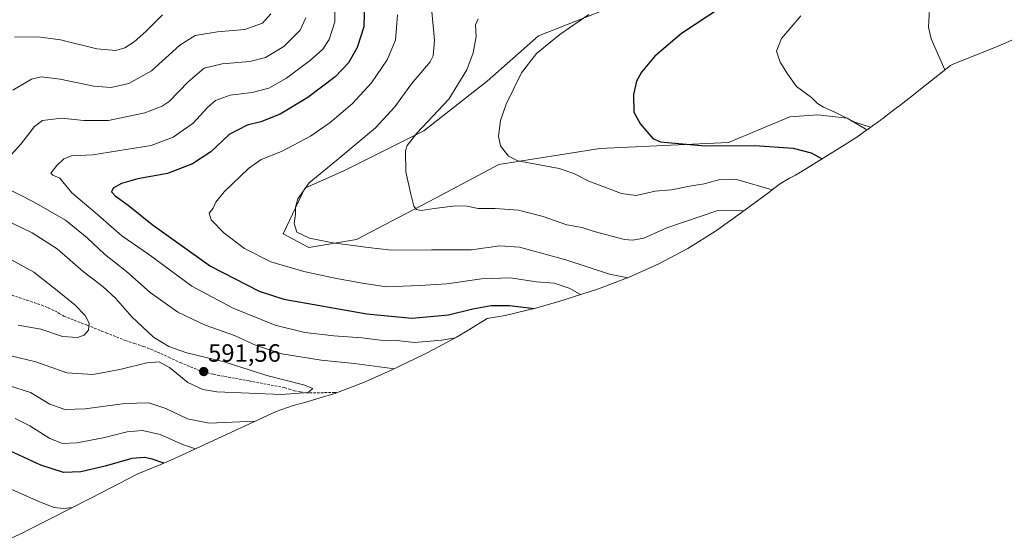
# Model space of a CAD drawing. Units: metres. Extents: x 598345 to 601809, y 4649086 to 4650516.
# Drawn here: x 601032 to 601427, y 4649524 to 4649732 of the extents above; entities that cross this region are included whole.
import ezdxf
from ezdxf.enums import TextEntityAlignment as Align

# ---------------------------------------------------------------- set-up
doc = ezdxf.new("R2010")
doc.units = ezdxf.units.M
doc.header["$MEASUREMENT"] = 0
doc.linetypes.add('TRAZOSX2', pattern=[1.5, 1, -0.5])
for name, color, linetype, lineweight in [('Carátula', 7, 'Continuous', 5), ('Cultivos herbáceos CxS', 92, 'Continuous', 0), ('Curva de nivel maestra', 36, 'Continuous', 30), ('Curva de nivel normal', 36, 'Continuous', 0), ('Matorral CxS', 135, 'Continuous', 0), ('Punto de cota en terreno', 7, 'Continuous', 0), ('Rótulo de punto de cota en terreno', 19, 'Continuous', 0), ('Senda', 19, 'TRAZOSX2', 0)]:
    doc.layers.add(name, color=color, linetype=linetype, lineweight=lineweight)
doc.styles.add('Arial', font='txt', dxfattribs={"height": 0.2})

# ---------------------------------------------------------------- blocks, each defined once
blk = doc.blocks.new('5PATER')
at = {"layer": 'Carátula', "linetype": 'Continuous', "lineweight": 5}
h = blk.add_hatch(color=250, dxfattribs=at)
edge = h.paths.add_edge_path()
edge.add_ellipse((0, 0.01), major_axis=(-1.33, -1.34), ratio=0.999422, start_angle=0, end_angle=360)

msp = doc.modelspace()

# ---------------------------------------------------------------- linework, layer by layer
at = {"layer": 'Cultivos herbáceos CxS', "color": 92, "linetype": 'Continuous', "lineweight": 0}
for points in [[(601429.78, 4649724.2, 536.88), (601426.42, 4649722.77, 537.25), (601424.56, 4649722.02, 537.47), (601406.29, 4649714.66, 539.47), (601405.18, 4649714.1, 539.57), (601392.53, 4649704.01, 541.23), (601390.41, 4649702.35, 541.59), (601384.23, 4649697.56, 542.88), (601384.12, 4649697.48, 542.91), (601378.9, 4649693.44, 544.1), (601378.3, 4649692.97, 544.23), (601378.23, 4649692.92, 544.24), (601378.19, 4649692.89, 544.25), (601378.03, 4649692.78, 544.28), (601377.67, 4649692.52, 544.35), (601377.33, 4649692.27, 544.45), (601376.98, 4649692.02, 544.54), (601376.56, 4649691.73, 544.67), (601376.26, 4649691.51, 544.76), (601375.94, 4649691.28, 544.86), (601375.51, 4649690.97, 545.01), (601375.17, 4649690.73, 545.13), (601374.53, 4649690.27, 545.36), (601374.13, 4649689.98, 545.52), (601373.62, 4649689.61, 545.73), (601372.93, 4649689.12, 546.02), (601372.31, 4649688.68, 546.29), (601372.16, 4649688.57, 546.34), (601372.08, 4649688.52, 546.37), (601371.68, 4649688.22, 546.52), (601363.81, 4649693.01, 545.42), (601351.97, 4649694.26, 546.13), (601340.86, 4649693.47, 546.8), (601316.26, 4649683.15, 550.54), (601298.79, 4649682.36, 551.05), (601264.66, 4649680.77, 552.08), (601224.18, 4649674.42, 556.03), (601198.78, 4649660.93, 559.51), (601167.03, 4649644.26, 564.68), (601147.98, 4649641.08, 567.27), (601147.98, 4649641.08, 567.27), (601137.66, 4649646.64, 566.3), (601146.39, 4649664.9, 564.35), (601162.27, 4649672.04, 562.69), (601194.02, 4649687.91, 558.7), (601219.42, 4649707.76, 556.06), (601240.06, 4649726.01, 555.2), (601266.25, 4649736.33, 554.13)], [(601266.25, 4649736.33, 554.13), (601240.06, 4649726.01, 555.2), (601219.42, 4649707.76, 556.06), (601194.02, 4649687.91, 558.7), (601162.27, 4649672.04, 562.69), (601146.39, 4649664.9, 564.35), (601137.66, 4649646.64, 566.3), (601147.98, 4649641.08, 567.27), (601167.03, 4649644.26, 564.68), (601198.78, 4649660.93, 559.51), (601224.18, 4649674.42, 556.03), (601264.66, 4649680.77, 552.08), (601298.79, 4649682.36, 551.05), (601316.26, 4649683.15, 550.54), (601340.86, 4649693.47, 546.8), (601351.97, 4649694.26, 546.13), (601363.81, 4649693.01, 545.42), (601371.68, 4649688.22, 546.52)], [(601429.78, 4649724.2, 536.88), (601426.42, 4649722.77, 537.25), (601424.56, 4649722.02, 537.47), (601406.29, 4649714.66, 539.47), (601405.18, 4649714.1, 539.57), (601392.53, 4649704.01, 541.23), (601390.41, 4649702.35, 541.59), (601384.23, 4649697.56, 542.88), (601384.12, 4649697.48, 542.91), (601378.9, 4649693.44, 544.1), (601378.3, 4649692.97, 544.23), (601378.23, 4649692.92, 544.24), (601378.19, 4649692.89, 544.25), (601378.03, 4649692.78, 544.28), (601377.67, 4649692.52, 544.35), (601377.33, 4649692.27, 544.45), (601376.98, 4649692.02, 544.54), (601376.56, 4649691.73, 544.67), (601376.26, 4649691.51, 544.76), (601375.94, 4649691.28, 544.86), (601375.51, 4649690.97, 545.01), (601375.17, 4649690.73, 545.13), (601374.53, 4649690.27, 545.36), (601374.13, 4649689.98, 545.52), (601373.62, 4649689.61, 545.73), (601372.93, 4649689.12, 546.02), (601372.31, 4649688.68, 546.29), (601372.16, 4649688.57, 546.34), (601372.08, 4649688.52, 546.37), (601371.68, 4649688.22, 546.52)]]:
    msp.add_polyline3d(points, dxfattribs=at)
at = {"layer": 'Curva de nivel maestra', "color": 36, "linetype": 'Continuous', "lineweight": 30}
for points in [[(601170.26, 4649739.91, 575), (601170.06, 4649729.54, 575), (601167.37, 4649721.26, 575), (601163.85, 4649715.12, 575), (601158.49, 4649709.5, 575), (601147.5, 4649701.26, 575), (601136.52, 4649694.62, 575), (601128.7, 4649691.44, 575), (601123.24, 4649690.2, 575), (601116, 4649686.43, 575), (601108.6, 4649679.52, 575), (601101.35, 4649674.62, 575), (601091.26, 4649670.82, 575), (601079.34, 4649668.58, 575), (601072.78, 4649666.77, 575), (601069.54, 4649664.92, 575), (601068.79, 4649663.48, 575), (601070.26, 4649661.81, 575), (601075.53, 4649658.08, 575), (601085.07, 4649650.28, 575), (601108.51, 4649633.56, 575), (601128.02, 4649623.65, 575), (601137.93, 4649620.33, 575), (601171.15, 4649614.53, 575), (601189.22, 4649612.76, 575), (601203.98, 4649614.16, 575), (601213.67, 4649616.45, 575), (601221.08, 4649617.82, 575), (601228.47, 4649617.83, 575), (601238.36, 4649616.62, 575)], [(601313.43, 4649737.44, 550), (601297.3, 4649726.89, 550), (601286.71, 4649717.79, 550), (601281.3, 4649711.47, 550), (601279.38, 4649707.82, 550), (601278.12, 4649702.4, 550), (601278.21, 4649695.35, 550), (601280.95, 4649690.56, 550), (601283.43, 4649687.66, 550), (601285.92, 4649684.81, 550), (601288.89, 4649683.51, 550), (601306.66, 4649681.9, 550), (601326.78, 4649682.02, 550), (601342.2, 4649680.87, 550), (601349.33, 4649679.06, 550), (601353.71, 4649676.62, 550)], [(601089.86, 4649554.59, 575), (601085.08, 4649556.27, 575), (601082.23, 4649556.87, 575), (601076.93, 4649556.46, 575), (601066.26, 4649553.43, 575), (601056.6, 4649551.13, 575), (601049.56, 4649550.81, 575), (601040.44, 4649553.75, 575), (601026.66, 4649560.21, 575)]]:
    msp.add_polyline3d(points, dxfattribs=at)
at = {"layer": 'Curva de nivel normal', "color": 36, "linetype": 'Continuous', "lineweight": 0}
for points in [[(601430.01, 4649835.48, 540), (601426.7, 4649824.55, 540), (601425.15, 4649809.57, 540), (601425.59, 4649792.14, 540), (601425.14, 4649786.9, 540), (601423.06, 4649784.85, 540), (601417.78, 4649780.9, 540), (601412.77, 4649775.81, 540), (601407.36, 4649767.2, 540), (601404.51, 4649759.04, 540), (601403.1, 4649751.44, 540), (601400.74, 4649745.4, 540), (601396.75, 4649736.63, 540), (601396.4, 4649729.5, 540), (601397.52, 4649724.79, 540), (601402.92, 4649712.3, 540)], [(601158.37, 4649739.64, 580), (601158.44, 4649731.62, 580), (601156.08, 4649724.56, 580), (601153.55, 4649720.68, 580), (601148.58, 4649716.22, 580), (601138.93, 4649708.96, 580), (601131.93, 4649705.05, 580), (601125.22, 4649703.26, 580), (601116.43, 4649702.19, 580), (601110.56, 4649700.04, 580), (601107.26, 4649697.26, 580), (601101.55, 4649690.96, 580), (601093.59, 4649685.31, 580), (601084.7, 4649682.02, 580), (601061.41, 4649678.29, 580), (601052.84, 4649677.83, 580), (601049.72, 4649676.72, 580), (601046.92, 4649673.96, 580), (601044.45, 4649670.9, 580), (601045.36, 4649670.11, 580), (601048.13, 4649668.84, 580), (601052.93, 4649663, 580), (601062.23, 4649655.1, 580), (601073.04, 4649645.75, 580), (601083.61, 4649638.37, 580), (601101.02, 4649625.59, 580), (601117.58, 4649616.72, 580), (601134.44, 4649609.96, 580), (601146.32, 4649607.01, 580), (601157.98, 4649605.64, 580), (601169.2, 4649604.86, 580), (601176.67, 4649603.88, 580), (601183.28, 4649603.83, 580), (601190.28, 4649602.94, 580), (601201.21, 4649603.92, 580), (601206.79, 4649604.91, 580)], [(601275.89, 4649628.96, 565), (601268.51, 4649630.39, 565), (601250.99, 4649636.21, 565), (601232.48, 4649641.26, 565), (601224.5, 4649641.79, 565), (601213.19, 4649640.22, 565), (601197.12, 4649640.14, 565), (601181.1, 4649639.98, 565), (601171.78, 4649641.04, 565), (601157.6, 4649642.98, 565), (601148.27, 4649644.86, 565), (601143.08, 4649647.29, 565), (601142.02, 4649650.75, 565), (601142.57, 4649654.53, 565), (601142.57, 4649657.31, 565), (601143.48, 4649660.55, 565), (601148.03, 4649666.98, 565), (601159.24, 4649676.17, 565), (601174.63, 4649689.15, 565), (601182.46, 4649697.48, 565), (601189.12, 4649706.68, 565), (601196.56, 4649715.49, 565), (601197.86, 4649717.91, 565), (601198.4, 4649724.16, 565), (601197.05, 4649738.68, 565)], [(601146.72, 4649733.26, 585), (601144.52, 4649728.19, 585), (601137.86, 4649721.66, 585), (601130.6, 4649717.33, 585), (601124.26, 4649715.66, 585), (601113.26, 4649714.78, 585), (601105.93, 4649712.96, 585), (601099.6, 4649707.51, 585), (601091.93, 4649699.66, 585), (601089.2, 4649697.79, 585), (601082.26, 4649695.11, 585), (601067.6, 4649691.99, 585), (601057.72, 4649691.98, 585), (601048.76, 4649692.99, 585), (601041.16, 4649692.03, 585), (601037.92, 4649689.67, 585), (601032.53, 4649682.48, 585), (601024.65, 4649673.81, 585)], [(601132.67, 4649734.78, 590), (601129.35, 4649731.06, 590), (601122.32, 4649728.54, 590), (601111.33, 4649727.54, 590), (601102.36, 4649726.13, 590), (601096.17, 4649722.18, 590), (601084.87, 4649711.96, 590), (601075.74, 4649706.86, 590), (601068.69, 4649705.3, 590), (601061.7, 4649705.82, 590), (601048.19, 4649708.6, 590), (601040.66, 4649709.53, 590), (601036.7, 4649708.65, 590), (601029.3, 4649704.24, 590)], [(601089.27, 4649734.37, 595), (601082.62, 4649727.67, 595), (601077.94, 4649723.59, 595), (601074.13, 4649721.18, 595), (601070.59, 4649720.15, 595), (601062.94, 4649720.82, 595), (601048.37, 4649724.35, 595), (601039.49, 4649725.64, 595), (601029.93, 4649725.51, 595)], [(601183.56, 4649734.39, 570), (601182.75, 4649724.27, 570), (601179.38, 4649716.34, 570), (601173.06, 4649707.14, 570), (601165.32, 4649698.77, 570), (601156.56, 4649691.23, 570), (601148.6, 4649685.79, 570), (601136.93, 4649679.59, 570), (601128.89, 4649676.35, 570), (601123.77, 4649672.84, 570), (601113.99, 4649663.48, 570), (601110.66, 4649659.34, 570), (601109.63, 4649656.91, 570), (601107.99, 4649654.81, 570), (601108.76, 4649652.14, 570), (601114.05, 4649646.78, 570), (601122.14, 4649640.73, 570), (601132.74, 4649635.38, 570), (601145.91, 4649631.47, 570), (601159.01, 4649628.64, 570), (601169.53, 4649626.82, 570), (601178.98, 4649625.38, 570), (601192.52, 4649625.88, 570), (601203.29, 4649626.54, 570), (601217.13, 4649628.55, 570), (601228.72, 4649628.93, 570), (601239.17, 4649627.38, 570), (601246.36, 4649626.74, 570), (601252.36, 4649624.81, 570), (601256.87, 4649622.19, 570)], [(601260.19, 4649734.56, 555), (601248.63, 4649726.45, 555), (601239.19, 4649718.91, 555), (601233.26, 4649711.14, 555), (601227.06, 4649698.61, 555), (601224.75, 4649692.08, 555), (601224, 4649685.81, 555), (601224.84, 4649681.81, 555), (601228.03, 4649677.73, 555), (601231.69, 4649675.79, 555), (601248.34, 4649672.72, 555), (601254.2, 4649670.72, 555), (601260.25, 4649667.69, 555), (601273.26, 4649662.7, 555), (601279.18, 4649661.92, 555), (601286.76, 4649663.74, 555), (601293.4, 4649664.28, 555), (601300.56, 4649665.68, 555), (601306.46, 4649666.67, 555), (601313.28, 4649668.54, 555), (601319.95, 4649668.2, 555), (601333.69, 4649664.19, 555)], [(601345.16, 4649733.97, 545), (601337.5, 4649724.96, 545), (601335.47, 4649719.84, 545), (601336.9, 4649715.44, 545), (601339.89, 4649710.77, 545), (601343.5, 4649705.6, 545), (601349.47, 4649701.23, 545), (601351.95, 4649698.8, 545), (601354.24, 4649697.32, 545), (601358.9, 4649695.31, 545), (601366.81, 4649691.41, 545), (601373.16, 4649689.29, 545)], [(601215.78, 4649732.81, 560), (601214.75, 4649730.38, 560), (601215, 4649725.77, 560), (601213.81, 4649719.14, 560), (601211.26, 4649712.35, 560), (601204.09, 4649700.64, 560), (601191.27, 4649686.91, 560), (601187.34, 4649681.95, 560), (601186.71, 4649679.9, 560), (601186.9, 4649671.39, 560), (601188.9, 4649662.44, 560), (601190.01, 4649657.68, 560), (601191.1, 4649656.31, 560), (601192.93, 4649655.89, 560), (601198.26, 4649656.69, 560), (601206.78, 4649657.86, 560), (601211.24, 4649657.67, 560), (601215.84, 4649656.72, 560), (601222.64, 4649656.77, 560), (601231.96, 4649656.01, 560), (601241.93, 4649653.56, 560), (601251.33, 4649650.19, 560), (601257.53, 4649649.1, 560), (601262.4, 4649647.56, 560), (601274.56, 4649644.28, 560), (601277.7, 4649643.98, 560), (601282.26, 4649644.9, 560), (601291.45, 4649648.94, 560), (601311.93, 4649655.91, 560), (601322.36, 4649655.77, 560)], [(601024.67, 4649666, 585), (601037.77, 4649659.31, 585), (601050.41, 4649652.03, 585), (601059.11, 4649644.94, 585), (601066.08, 4649638.37, 585), (601074.88, 4649631.46, 585), (601084.38, 4649623.07, 585), (601095.4, 4649615.14, 585), (601106.4, 4649609.93, 585), (601118.12, 4649605.83, 585), (601126.87, 4649601.75, 585), (601137.15, 4649598.48, 585), (601152.87, 4649595.89, 585), (601166.26, 4649594.56, 585), (601182.23, 4649592.47, 585)], [(601025.39, 4649652.6, 590), (601037.09, 4649646.97, 590), (601047.1, 4649640.59, 590), (601057.42, 4649631.42, 590), (601065.44, 4649625.27, 590), (601070.44, 4649620.75, 590), (601076.95, 4649613.34, 590), (601085.7, 4649605.16, 590), (601091.84, 4649601.46, 590), (601099.09, 4649598.81, 590), (601114.04, 4649595.25, 590), (601131.14, 4649589.82, 590), (601145.84, 4649586.03, 590), (601149.57, 4649584.59, 590), (601147.66, 4649582.96, 590), (601137.04, 4649582.1, 590), (601111, 4649583.25, 590), (601105.45, 4649584.11, 590), (601099.5, 4649586.93, 590), (601092.15, 4649593.03, 590), (601087.91, 4649595.25, 590), (601082.98, 4649594.83, 590), (601072.2, 4649592.19, 590), (601061.3, 4649590.2, 590), (601050.96, 4649590.82, 590), (601038.5, 4649595.2, 590), (601028.44, 4649597.65, 590)], [(601021.79, 4649639.88, 595), (601037.7, 4649631.25, 595), (601047.03, 4649623.91, 595), (601054.18, 4649618.06, 595), (601058.33, 4649613.84, 595), (601059.86, 4649610.77, 595), (601059.63, 4649607.94, 595), (601057.93, 4649605.91, 595), (601055.24, 4649604.94, 595), (601049.18, 4649605.39, 595), (601040.56, 4649608.29, 595), (601031.35, 4649609.97, 595)], [(601126.49, 4649571.45, 585), (601107.93, 4649570.64, 585), (601099.26, 4649572.44, 585), (601090.64, 4649576.59, 585), (601083.8, 4649578.74, 585), (601074.19, 4649578.58, 585), (601058.32, 4649576.39, 585), (601050.07, 4649576.08, 585), (601044.14, 4649578.3, 585), (601036.4, 4649582.96, 585), (601027.93, 4649585.68, 585)], [(601030.21, 4649572.52, 580), (601036.08, 4649569.62, 580), (601044.08, 4649564.48, 580), (601049.25, 4649562.46, 580), (601054.92, 4649562.78, 580), (601065.54, 4649564.82, 580), (601075.12, 4649567.12, 580), (601081.31, 4649567.68, 580), (601088.34, 4649566.08, 580), (601097.64, 4649561.9, 580), (601102.45, 4649560.3, 580)], [(601053.19, 4649536.84, 570), (601049.62, 4649536.47, 570), (601045.85, 4649536.84, 570), (601039.93, 4649539.1, 570), (601027.7, 4649544.61, 570)]]:
    msp.add_polyline3d(points, dxfattribs=at)
at = {"layer": 'Matorral CxS', "color": 135, "linetype": 'Continuous', "lineweight": 0}
for points in [[(601266.25, 4649736.33, 554.13), (601240.06, 4649726.01, 555.2), (601219.42, 4649707.76, 556.06), (601194.02, 4649687.91, 558.7), (601162.27, 4649672.04, 562.69), (601146.39, 4649664.9, 564.35), (601137.66, 4649646.64, 566.3), (601147.98, 4649641.08, 567.27), (601167.03, 4649644.26, 564.68), (601198.78, 4649660.93, 559.51), (601224.18, 4649674.42, 556.03), (601264.66, 4649680.77, 552.08), (601298.79, 4649682.36, 551.05), (601316.26, 4649683.15, 550.54), (601340.86, 4649693.47, 546.8), (601351.97, 4649694.26, 546.13), (601363.81, 4649693.01, 545.42), (601371.68, 4649688.22, 546.52), (601367.6, 4649685.31, 547.65), (601360.88, 4649681, 548.95), (601347.43, 4649672.77, 551.56), (601343.04, 4649670.16, 552.6), (601340.71, 4649668.84, 553.19), (601337.02, 4649666.78, 554.21), (601333.89, 4649664.34, 555.38), (601332.9, 4649663.58, 555.77), (601329.8, 4649661.25, 557.17), (601318.51, 4649652.93, 562.89), (601310.97, 4649647.64, 565.29), (601299.86, 4649640.72, 566.89), (601288.32, 4649634.56, 565.81), (601276.4, 4649629.15, 565.8), (601264.15, 4649624.54, 568.33), (601260.39, 4649623.31, 569.35), (601248.14, 4649619.42, 573.77), (601239.37, 4649616.85, 575.87), (601226.63, 4649613.88, 577.75), (601219.45, 4649612.59, 578.72), (601212.16, 4649608.09, 580.62), (601207.14, 4649605.09, 581.14), (601195.6, 4649598.93, 582.81), (601194.04, 4649598.17, 583.04), (601180.94, 4649591.85, 586.26), (601170.58, 4649587.2, 588.76), (601158.33, 4649582.59, 589.1), (601145.8, 4649578.79, 587.72), (601145.77, 4649578.79, 587.71), (601141.65, 4649577.68, 587.23), (601134.86, 4649575.33, 585.91), (601095.32, 4649556.99, 576.39), (601087.72, 4649553.65, 573.41), (601085.97, 4649552.94, 572.72), (601079.37, 4649550.28, 570.61), (601060.49, 4649540.56, 569.56), (601059.98, 4649540.3, 569.54), (601035.81, 4649527.95, 565.64), (601033.27, 4649526.68, 565.13), (601026.9, 4649523.67, 563.95)], [(601266.25, 4649736.33, 554.13), (601240.06, 4649726.01, 555.2), (601219.42, 4649707.76, 556.06), (601194.02, 4649687.91, 558.7), (601162.27, 4649672.04, 562.69), (601146.39, 4649664.9, 564.35), (601137.66, 4649646.64, 566.3), (601147.98, 4649641.08, 567.27), (601167.03, 4649644.26, 564.68), (601198.78, 4649660.93, 559.51), (601224.18, 4649674.42, 556.03), (601264.66, 4649680.77, 552.08), (601298.79, 4649682.36, 551.05), (601316.26, 4649683.15, 550.54), (601340.86, 4649693.47, 546.8), (601351.97, 4649694.26, 546.13), (601363.81, 4649693.01, 545.42), (601371.68, 4649688.22, 546.52)], [(601026.9, 4649523.67, 563.95), (601033.27, 4649526.68, 565.13), (601035.81, 4649527.95, 565.64), (601059.98, 4649540.3, 569.54), (601060.49, 4649540.56, 569.56), (601079.37, 4649550.28, 570.61), (601085.97, 4649552.94, 572.72), (601087.72, 4649553.65, 573.41), (601095.32, 4649556.99, 576.39), (601134.86, 4649575.33, 585.91), (601141.65, 4649577.68, 587.23), (601145.77, 4649578.79, 587.71), (601145.8, 4649578.79, 587.72), (601158.33, 4649582.59, 589.1), (601170.58, 4649587.2, 588.76), (601180.94, 4649591.85, 586.26), (601194.04, 4649598.17, 583.04), (601195.6, 4649598.93, 582.81), (601207.14, 4649605.09, 581.14), (601212.16, 4649608.09, 580.62), (601219.45, 4649612.59, 578.72), (601226.63, 4649613.88, 577.75), (601239.37, 4649616.85, 575.87), (601248.14, 4649619.42, 573.77), (601260.39, 4649623.31, 569.35), (601264.15, 4649624.54, 568.33), (601276.4, 4649629.15, 565.8), (601288.32, 4649634.56, 565.81), (601299.86, 4649640.72, 566.89), (601310.97, 4649647.64, 565.29), (601318.51, 4649652.93, 562.89), (601329.8, 4649661.25, 557.17), (601332.9, 4649663.58, 555.77), (601333.89, 4649664.34, 555.38), (601337.02, 4649666.78, 554.21), (601340.71, 4649668.84, 553.19), (601343.04, 4649670.16, 552.6), (601347.43, 4649672.77, 551.56), (601360.88, 4649681, 548.95), (601367.6, 4649685.31, 547.65), (601371.68, 4649688.22, 546.52)]]:
    msp.add_polyline3d(points, dxfattribs=at)
at = {"layer": 'Senda', "color": 19, "linetype": 'TRAZOSX2', "lineweight": 0}
msp.add_lwpolyline([(601029.01, 4649621.95), (601034.93, 4649619.97), (601040.84, 4649618), (601043.43, 4649616.88), (601046.05, 4649615.74), (601047.88, 4649614.66), (601049.73, 4649613.58), (601059.14, 4649609.91), (601066.71, 4649606.88), (601074.35, 4649603.82), (601078.06, 4649602.62), (601081.69, 4649601.45), (601084.58, 4649600.28), (601087.32, 4649599.18), (601091.81, 4649597.07), (601096.39, 4649594.93), (601104.99, 4649591.4), (601107.39, 4649590.81), (601109.75, 4649590.24), (601123.96, 4649587.59), (601138.24, 4649584.91), (601140.11, 4649584.3), (601142.01, 4649583.68), (601144.43, 4649583.22), (601146.77, 4649582.78), (601157.95, 4649582.94), (601159.28, 4649582.95)], dxfattribs=at)

# ---------------------------------------------------------------- block references
at = {"layer": 'Punto de cota en terreno', "linetype": 'Continuous', "lineweight": 0}
msp.add_blockref('5PATER', (601105.81, 4649591.34, 591.56), dxfattribs=at)

# ---------------------------------------------------------------- texts
at = {"layer": 'Rótulo de punto de cota en terreno', "color": 19, "linetype": 'Continuous', "lineweight": 0, "style": 'Arial'}
msp.add_text('591,56', height=7, dxfattribs=at).set_placement((601107.57, 4649593.1), align=Align.BOTTOM_LEFT)

doc.saveas('drawing.dxf')
